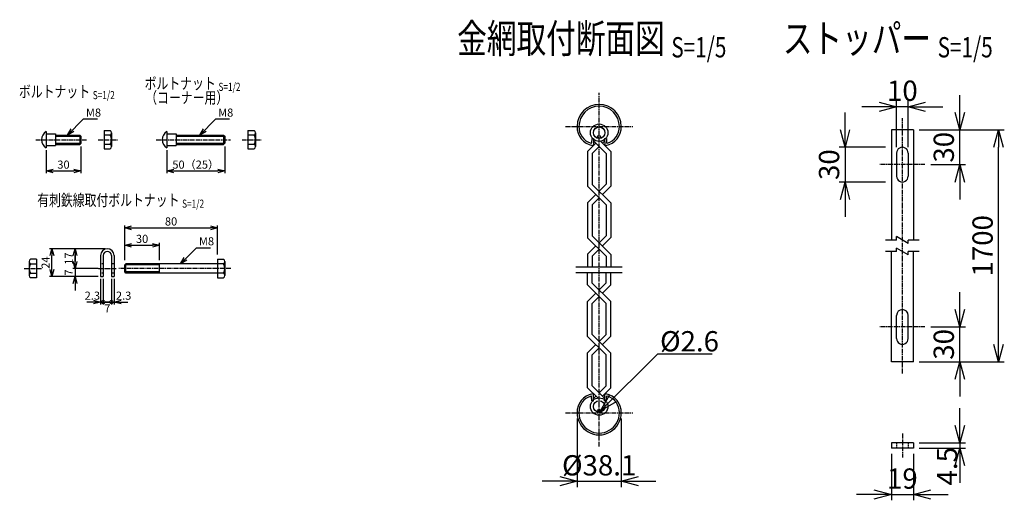
# Model space of a CAD drawing. Units: millimetres. Extents: x 816 to 5737, y 426 to 5719.
# Drawn here: x 2531 to 3381, y 461 to 876 of the extents above; entities that cross this region are included whole.
import ezdxf
from ezdxf.enums import TextEntityAlignment as Align

# ---------------------------------------------------------------- set-up
doc = ezdxf.new("R2010")
doc.units = ezdxf.units.MM
doc.header["$LTSCALE"] = 0.2
doc.linetypes.add('CENTER2', pattern=[28.575, 19.05, -3.175, 3.175, -3.175])
doc.linetypes.add('DASHED2', pattern=[9.525, 6.35, -3.175])
for name, color, linetype in [('CENTER', 6, 'CENTER2'), ('DASH', 30, 'DASHED2'), ('L', 7, 'Continuous'), ('M', 82, 'Continuous'), ('TEXT', 150, 'Continuous')]:
    doc.layers.add(name, color=color, linetype=linetype)
doc.styles.add('NCE', font='romans.shx', dxfattribs={"width": 0.8, "bigfont": 'extfont.shx'})
doc.styles.get("Standard").update_dxf_attribs({"font": 'romans.shx', "width": 0.8, "bigfont": 'extfont.shx'})
doc.dimstyles.new('NCE_new_2', dxfattribs={"dimscale": 2, "dimtxt": 3.5, "dimasz": 3, "dimexe": 1, "dimexo": 1, "dimgap": 1, "dimtad": 1, "dimdsep": 46, "dimtxsty": 'NCE', "dimblk": 'OPEN30', "dimcen": 0, "dimclrd": 7, "dimclre": 7, "dimclrt": 256, "dimaunit": 1, "dimadec": 1, "dimazin": 0, "dimtfac": 1, "dimtix": 1, "dimtmove": 2, "dimatfit": 2, "dimldrblk": 'OPEN30', "dimfxl": 0, "dimtolj": 1, "dimtzin": 0, "dimarcsym": 0})
doc.dimstyles.new('NCE_new_5', dxfattribs={"dimscale": 5, "dimtxt": 3.5, "dimasz": 3, "dimexe": 1, "dimexo": 1, "dimgap": 1, "dimtad": 1, "dimdsep": 46, "dimtxsty": 'NCE', "dimblk": 'OPEN30', "dimcen": 0, "dimclrd": 7, "dimclre": 7, "dimclrt": 256, "dimaunit": 1, "dimadec": 1, "dimazin": 0, "dimtfac": 1, "dimtix": 1, "dimtmove": 2, "dimatfit": 2, "dimldrblk": 'OPEN30', "dimfxl": 0, "dimtolj": 1, "dimtzin": 0, "dimarcsym": 0})

# ---------------------------------------------------------------- blocks, each defined once
blk = doc.blocks.new('_OPEN30')
at = {"color": 0, "linetype": 'ByBlock'}
for p, q in [((-1, 0.268), (0, 0)), ((0, 0), (-1, -0.268)), ((0, 0), (-1, 0))]:
    blk.add_line(p, q, dxfattribs=at)
blk = doc.blocks.new('*D23')
at = {"layer": 'TEXT', "color": 7, "lineweight": -2}
for p, q in [((2583.82, 766.37), (2583.82, 743.37)), ((2553.82, 763.37), (2553.82, 743.37)), ((2559.82, 745.37), (2577.82, 745.37))]:
    blk.add_line(p, q, dxfattribs=at)
at = {"layer": 'TEXT', "color": 7, "lineweight": -2, "xscale": 6, "yscale": 6, "zscale": 6, "rotation": 180}
blk.add_blockref('_OPEN30', (2553.82, 745.37), dxfattribs=at)
at = {"layer": 'TEXT', "color": 7, "lineweight": -2, "xscale": 6, "yscale": 6, "zscale": 6}
blk.add_blockref('_OPEN30', (2583.82, 745.37), dxfattribs=at)
at = {"layer": 'TEXT', "insert": (2568.82, 750.87), "char_height": 7, "attachment_point": 5, "style": 'NCE'}
blk.add_mtext('\\A1;30', dxfattribs=at)
blk = doc.blocks.new('*D24')
at = {"layer": 'TEXT', "color": 7, "lineweight": -2}
for p, q in [((2707.92, 766.37), (2707.92, 743.37)), ((2657.92, 763.37), (2657.92, 743.37)), ((2663.92, 745.37), (2701.92, 745.37))]:
    blk.add_line(p, q, dxfattribs=at)
at = {"layer": 'TEXT', "color": 7, "lineweight": -2, "xscale": 6, "yscale": 6, "zscale": 6, "rotation": 180}
blk.add_blockref('_OPEN30', (2657.92, 745.37), dxfattribs=at)
at = {"layer": 'TEXT', "color": 7, "lineweight": -2, "xscale": 6, "yscale": 6, "zscale": 6}
blk.add_blockref('_OPEN30', (2707.92, 745.37), dxfattribs=at)
at = {"layer": 'TEXT', "insert": (2682.92, 750.87), "char_height": 7, "attachment_point": 5, "style": 'NCE'}
blk.add_mtext('\\A1;50（25）', dxfattribs=at)
blk = doc.blocks.new('Title & Scale')
at = {"layer": 'TEXT', "width": 0.75}
blk.add_attdef('図面名', text='', height=5, dxfattribs=at).set_placement((0, 0), align=Align.BOTTOM_RIGHT)
blk.add_attdef('縮尺', text='', height=3.5, dxfattribs=at).set_placement((0, -0.3), align=Align.BOTTOM_LEFT)
blk = doc.blocks.new('*D34')
at = {"layer": 'TEXT', "color": 7, "lineweight": -2}
for p, q in [((2578.85, 667.35), (2578.85, 673.35)), ((2598.85, 661.35), (2576.85, 661.35)), ((2598.85, 654.35), (2576.85, 654.35)), ((2578.85, 661.35), (2578.85, 654.35)), ((2578.85, 648.35), (2578.85, 642.35))]:
    blk.add_line(p, q, dxfattribs=at)
at = {"layer": 'TEXT', "color": 7, "lineweight": -2, "xscale": 6, "yscale": 6, "zscale": 6}
for p, rotation in [((2578.85, 661.35), 270), ((2578.85, 654.35), 90)]:
    blk.add_blockref('_OPEN30', p, dxfattribs=dict(at, rotation=rotation))
at = {"layer": 'TEXT', "insert": (2573.35, 657.85), "char_height": 7, "attachment_point": 5, "rotation": 90, "style": 'NCE'}
blk.add_mtext('\\A1;7', dxfattribs=at)
blk = doc.blocks.new('*D35')
at = {"layer": 'TEXT', "color": 7, "lineweight": -2}
for p, q in [((2602.65, 678.35), (2556.85, 678.35)), ((2558.85, 660.35), (2558.85, 672.35)), ((2596.85, 654.35), (2556.85, 654.35))]:
    blk.add_line(p, q, dxfattribs=at)
at = {"layer": 'TEXT', "color": 7, "lineweight": -2, "xscale": 6, "yscale": 6, "zscale": 6}
for p, rotation in [((2558.85, 678.35), 90), ((2558.85, 654.35), 270)]:
    blk.add_blockref('_OPEN30', p, dxfattribs=dict(at, rotation=rotation))
at = {"layer": 'TEXT', "insert": (2553.35, 666.35), "char_height": 7, "attachment_point": 5, "rotation": 90, "style": 'NCE'}
blk.add_mtext('\\A1;24', dxfattribs=at)
blk = doc.blocks.new('*D36')
at = {"layer": 'TEXT', "color": 7, "lineweight": -2}
for p, q in [((2621.65, 668.35), (2621.65, 698.35)), ((2701.65, 673.35), (2701.65, 698.35)), ((2627.65, 696.35), (2695.65, 696.35))]:
    blk.add_line(p, q, dxfattribs=at)
at = {"layer": 'TEXT', "color": 7, "lineweight": -2, "xscale": 6, "yscale": 6, "zscale": 6, "rotation": 180}
blk.add_blockref('_OPEN30', (2621.65, 696.35), dxfattribs=at)
at = {"layer": 'TEXT', "color": 7, "lineweight": -2, "xscale": 6, "yscale": 6, "zscale": 6}
blk.add_blockref('_OPEN30', (2701.65, 696.35), dxfattribs=at)
at = {"layer": 'TEXT', "insert": (2661.65, 701.85), "char_height": 7, "attachment_point": 5, "style": 'NCE'}
blk.add_mtext('\\A1;80', dxfattribs=at)
blk = doc.blocks.new('*D37')
at = {"layer": 'TEXT', "color": 7, "lineweight": -2}
for p, q in [((2604.65, 678.35), (2576.85, 678.35)), ((2578.85, 672.35), (2578.85, 667.35)), ((2596.85, 661.35), (2576.85, 661.35))]:
    blk.add_line(p, q, dxfattribs=at)
at = {"layer": 'TEXT', "color": 7, "lineweight": -2, "xscale": 6, "yscale": 6, "zscale": 6}
for p, rotation in [((2578.85, 678.35), 90), ((2578.85, 661.35), 270)]:
    blk.add_blockref('_OPEN30', p, dxfattribs=dict(at, rotation=rotation))
at = {"layer": 'TEXT', "insert": (2573.35, 669.85), "char_height": 7, "attachment_point": 5, "rotation": 90, "style": 'NCE'}
blk.add_mtext('\\A1;17', dxfattribs=at)
blk = doc.blocks.new('*D38')
at = {"layer": 'TEXT', "color": 7, "lineweight": -2}
for p, q in [((2621.65, 668.35), (2621.65, 683.35)), ((2627.65, 681.35), (2645.65, 681.35)), ((2651.65, 668.35), (2651.65, 683.35))]:
    blk.add_line(p, q, dxfattribs=at)
at = {"layer": 'TEXT', "color": 7, "lineweight": -2, "xscale": 6, "yscale": 6, "zscale": 6, "rotation": 180}
blk.add_blockref('_OPEN30', (2621.65, 681.35), dxfattribs=at)
at = {"layer": 'TEXT', "color": 7, "lineweight": -2, "xscale": 6, "yscale": 6, "zscale": 6}
blk.add_blockref('_OPEN30', (2651.65, 681.35), dxfattribs=at)
at = {"layer": 'TEXT', "insert": (2636.65, 686.85), "char_height": 7, "attachment_point": 5, "style": 'NCE'}
blk.add_mtext('\\A1;30', dxfattribs=at)
blk = doc.blocks.new('_DotSmall')
at = {"color": 0, "linetype": 'ByBlock', "const_width": 0.5}
blk.add_lwpolyline([(-0.0625, 0, 1), (0.0625, 0, 1)], format="xyb", close=True, dxfattribs=at)
blk = doc.blocks.new('*D39')
at = {"layer": 'TEXT', "color": 7, "lineweight": -2}
for p, q in [((2603.15, 652.35), (2603.15, 630.35)), ((2610.15, 652.35), (2610.15, 630.35)), ((2603.15, 632.35), (2597.15, 632.35)), ((2603.15, 632.35), (2610.15, 632.35)), ((2610.15, 632.35), (2616.15, 632.35))]:
    blk.add_line(p, q, dxfattribs=at)
at = {"layer": 'TEXT', "color": 7, "lineweight": -2, "xscale": 6, "yscale": 6, "zscale": 6}
blk.add_blockref('_DotSmall', (2603.15, 632.35), dxfattribs=at)
at = {"layer": 'TEXT', "color": 7, "lineweight": -2, "xscale": 6, "yscale": 6, "zscale": 6, "rotation": 180}
blk.add_blockref('_DotSmall', (2610.15, 632.35), dxfattribs=at)
at = {"layer": 'TEXT', "insert": (2606.65, 626.85), "char_height": 7, "attachment_point": 5, "style": 'NCE'}
blk.add_mtext('\\A1;7', dxfattribs=at)
blk = doc.blocks.new('*D40')
at = {"layer": 'TEXT', "color": 7, "lineweight": -2}
for p, q in [((2600.85, 652.35), (2600.85, 630.35)), ((2603.15, 650.35), (2603.15, 630.35)), ((2594.85, 632.35), (2588.85, 632.35)), ((2600.85, 632.35), (2603.15, 632.35)), ((2603.15, 632.35), (2609.15, 632.35))]:
    blk.add_line(p, q, dxfattribs=at)
at = {"layer": 'TEXT', "color": 7, "lineweight": -2, "xscale": 6, "yscale": 6, "zscale": 6}
blk.add_blockref('_OPEN30', (2600.85, 632.35), dxfattribs=at)
at = {"layer": 'TEXT', "insert": (2593.72, 637.85), "char_height": 7, "attachment_point": 5, "style": 'NCE'}
blk.add_mtext('\\A1;2.3', dxfattribs=at)
blk = doc.blocks.new('_None')
blk = doc.blocks.new('*D41')
at = {"layer": 'TEXT', "color": 7, "lineweight": -2}
for p, q in [((2610.15, 650.35), (2610.15, 630.35)), ((2612.45, 652.35), (2612.45, 630.35)), ((2610.15, 632.35), (2604.15, 632.35)), ((2610.15, 632.35), (2612.45, 632.35)), ((2618.45, 632.35), (2624.45, 632.35))]:
    blk.add_line(p, q, dxfattribs=at)
at = {"layer": 'TEXT', "color": 7, "lineweight": -2, "xscale": 6, "yscale": 6, "zscale": 6, "rotation": 180}
blk.add_blockref('_OPEN30', (2612.45, 632.35), dxfattribs=at)
at = {"layer": 'TEXT', "insert": (2620.72, 637.85), "char_height": 7, "attachment_point": 5, "style": 'NCE'}
blk.add_mtext('\\A1;2.3', dxfattribs=at)
blk = doc.blocks.new('*D46')
at = {"layer": 'TEXT', "color": 7, "lineweight": -2}
for p, q in [((3243.28, 780.85), (3243.28, 795.85)), ((3278.28, 765.85), (3238.28, 765.85)), ((3243.28, 765.85), (3243.28, 735.85)), ((3278.28, 735.85), (3238.28, 735.85)), ((3243.28, 720.85), (3243.28, 705.85))]:
    blk.add_line(p, q, dxfattribs=at)
at = {"layer": 'TEXT', "color": 7, "lineweight": -2, "xscale": 15, "yscale": 15, "zscale": 15}
for p, rotation in [((3243.28, 765.85), 270), ((3243.28, 735.85), 90)]:
    blk.add_blockref('_OPEN30', p, dxfattribs=dict(at, rotation=rotation))
at = {"layer": 'TEXT', "insert": (3229.53, 750.85), "char_height": 17.5, "attachment_point": 5, "rotation": 90, "style": 'NCE'}
blk.add_mtext('\\A1;30', dxfattribs=at)
blk = doc.blocks.new('*D47')
at = {"layer": 'TEXT', "color": 7, "lineweight": -2}
for p, q in [((3342.28, 525.85), (3342.28, 540.85)), ((3307.28, 510.85), (3347.28, 510.85)), ((3342.28, 510.85), (3342.28, 506.35)), ((3307.28, 506.35), (3347.28, 506.35)), ((3342.28, 491.35), (3342.28, 476.35))]:
    blk.add_line(p, q, dxfattribs=at)
at = {"layer": 'TEXT', "color": 7, "lineweight": -2, "xscale": 15, "yscale": 15, "zscale": 15}
for p, rotation in [((3342.28, 510.85), 270), ((3342.28, 506.35), 90)]:
    blk.add_blockref('_OPEN30', p, dxfattribs=dict(at, rotation=rotation))
at = {"layer": 'TEXT', "insert": (3331.28, 490.76), "char_height": 17.5, "attachment_point": 5, "rotation": 90, "style": 'NCE'}
blk.add_mtext('\\A1;4.5', dxfattribs=at)
blk = doc.blocks.new('*D48')
at = {"layer": 'TEXT', "color": 7, "lineweight": -2}
for p, q in [((3283.28, 501.35), (3283.28, 461.35)), ((3302.28, 501.35), (3302.28, 461.35)), ((3268.28, 466.35), (3253.28, 466.35)), ((3283.28, 466.35), (3302.28, 466.35)), ((3317.28, 466.35), (3332.28, 466.35))]:
    blk.add_line(p, q, dxfattribs=at)
at = {"layer": 'TEXT', "color": 7, "lineweight": -2, "xscale": 15, "yscale": 15, "zscale": 15}
blk.add_blockref('_OPEN30', (3283.28, 466.35), dxfattribs=at)
at = {"layer": 'TEXT', "color": 7, "lineweight": -2, "xscale": 15, "yscale": 15, "zscale": 15, "rotation": 180}
blk.add_blockref('_OPEN30', (3302.28, 466.35), dxfattribs=at)
at = {"layer": 'TEXT', "insert": (3292.78, 480.1), "char_height": 17.5, "attachment_point": 5, "style": 'NCE'}
blk.add_mtext('\\A1;19', dxfattribs=at)
blk = doc.blocks.new('*D49')
at = {"layer": 'TEXT', "color": 7, "lineweight": -2}
for p, q in [((3342.28, 795.85), (3342.28, 810.85)), ((3311.28, 780.85), (3347.28, 780.85)), ((3342.28, 750.85), (3342.28, 780.85)), ((3317.28, 750.85), (3347.28, 750.85)), ((3342.28, 735.85), (3342.28, 720.85))]:
    blk.add_line(p, q, dxfattribs=at)
at = {"layer": 'TEXT', "color": 7, "lineweight": -2, "xscale": 15, "yscale": 15, "zscale": 15}
for p, rotation in [((3342.28, 780.85), 270), ((3342.28, 750.85), 90)]:
    blk.add_blockref('_OPEN30', p, dxfattribs=dict(at, rotation=rotation))
at = {"layer": 'TEXT', "insert": (3328.53, 765.85), "char_height": 17.5, "attachment_point": 5, "rotation": 90, "style": 'NCE'}
blk.add_mtext('\\A1;30', dxfattribs=at)
blk = doc.blocks.new('*D50')
at = {"layer": 'TEXT', "color": 7, "lineweight": -2}
for p, q in [((3272.78, 800.85), (3257.78, 800.85)), ((3287.78, 765.85), (3287.78, 805.85)), ((3297.78, 800.85), (3287.78, 800.85)), ((3297.78, 765.85), (3297.78, 805.85)), ((3312.78, 800.85), (3327.78, 800.85))]:
    blk.add_line(p, q, dxfattribs=at)
at = {"layer": 'TEXT', "color": 7, "lineweight": -2, "xscale": 15, "yscale": 15, "zscale": 15}
blk.add_blockref('_OPEN30', (3287.78, 800.85), dxfattribs=at)
at = {"layer": 'TEXT', "color": 7, "lineweight": -2, "xscale": 15, "yscale": 15, "zscale": 15, "rotation": 180}
blk.add_blockref('_OPEN30', (3297.78, 800.85), dxfattribs=at)
at = {"layer": 'TEXT', "insert": (3292.78, 814.6), "char_height": 17.5, "attachment_point": 5, "style": 'NCE'}
blk.add_mtext('\\A1;10', dxfattribs=at)
blk = doc.blocks.new('*D51')
at = {"layer": 'TEXT', "color": 7, "lineweight": -2}
for p, q in [((3342.28, 625.85), (3342.28, 640.85)), ((3317.28, 610.85), (3347.28, 610.85)), ((3342.28, 580.85), (3342.28, 610.85)), ((3311.28, 580.85), (3347.28, 580.85)), ((3342.28, 565.85), (3342.28, 550.85))]:
    blk.add_line(p, q, dxfattribs=at)
at = {"layer": 'TEXT', "color": 7, "lineweight": -2, "xscale": 15, "yscale": 15, "zscale": 15}
for p, rotation in [((3342.28, 610.85), 270), ((3342.28, 580.85), 90)]:
    blk.add_blockref('_OPEN30', p, dxfattribs=dict(at, rotation=rotation))
at = {"layer": 'TEXT', "insert": (3328.53, 595.85), "char_height": 17.5, "attachment_point": 5, "rotation": 90, "style": 'NCE'}
blk.add_mtext('\\A1;30', dxfattribs=at)
blk = doc.blocks.new('*D52')
at = {"layer": 'TEXT', "color": 7, "lineweight": -2}
for p, q in [((3012.06, 531.82), (3012.06, 472.77)), ((3050.16, 531.82), (3050.16, 472.77)), ((2997.06, 477.77), (2982.06, 477.77)), ((3012.06, 477.77), (3050.16, 477.77)), ((3065.16, 477.77), (3080.16, 477.77))]:
    blk.add_line(p, q, dxfattribs=at)
at = {"layer": 'TEXT', "color": 7, "lineweight": -2, "xscale": 15, "yscale": 15, "zscale": 15}
blk.add_blockref('_OPEN30', (3012.06, 477.77), dxfattribs=at)
at = {"layer": 'TEXT', "color": 7, "lineweight": -2, "xscale": 15, "yscale": 15, "zscale": 15, "rotation": 180}
blk.add_blockref('_OPEN30', (3050.16, 477.77), dxfattribs=at)
at = {"layer": 'TEXT', "insert": (3031.11, 491.52), "char_height": 17.5, "attachment_point": 5, "style": 'NCE'}
blk.add_mtext('\\A1;%%C38.1', dxfattribs=at)
blk = doc.blocks.new('Break')
for p, q in [((-1.44, -2.5), (1.44, 2.5)), ((0, 2.5), (1.44, 2.5)), ((-1.44, -2.5), (0, -2.5))]:
    blk.add_line(p, q)
blk = doc.blocks.new('*D53')
at = {"layer": 'TEXT', "color": 7, "lineweight": -2}
for p, q in [((3307.28, 780.85), (3380.76, 780.85)), ((3375.76, 595.85), (3375.76, 765.85)), ((3307.28, 580.85), (3380.76, 580.85))]:
    blk.add_line(p, q, dxfattribs=at)
at = {"layer": 'TEXT', "color": 7, "lineweight": -2, "xscale": 15, "yscale": 15, "zscale": 15}
for p, rotation in [((3375.76, 780.85), 90), ((3375.76, 580.85), 270)]:
    blk.add_blockref('_OPEN30', p, dxfattribs=dict(at, rotation=rotation))
at = {"layer": 'TEXT', "insert": (3362.01, 680.85), "char_height": 17.5, "attachment_point": 5, "rotation": 90, "style": 'NCE'}
blk.add_mtext('\\A1;1700', dxfattribs=at)

msp = doc.modelspace()

# ---------------------------------------------------------------- linework, layer by layer
at = {"layer": 'CENTER'}
for p, q in [((3031.10813133, 507.76555128), (3031.10813133, 812.8654048)), ((3292.78070998, 570.85331983), (3292.78070998, 790.85331983)), ((3002.05814354, 783.81547804), (3060.15818016, 783.81547804)), ((2544.81552354, 772.36978681), (2588.81552354, 772.36978681)), ((2598.81552354, 772.36978681), (2615.31552354, 772.36978681)), ((2648.92300599, 772.36978681), (2712.92300599, 772.36978681)), ((2722.92300599, 772.36978681), (2739.42300599, 772.36978681)), ((3312.28070998, 750.85331983), (3273.28070998, 750.85331983)), ((2534.89864742, 661.35308533), (2549.89864742, 661.35308533)), ((2599.14864742, 661.35308533), (2614.14889156, 661.35308533)), ((2713.14880001, 661.35308533), (2616.64889156, 661.35308533)), ((3312.28070998, 610.85331983), (3273.28070998, 610.85331983)), ((3002.05814354, 536.81553907), (3060.15818016, 536.81553907)), ((3292.78070998, 518.85338087), (3292.78070998, 498.35331983))]:
    msp.add_line(p, q, dxfattribs=at)
at = {"layer": 'DASH'}
for p, q in [((2603.14852535, 665.3532074), (2600.84872066, 665.3532074)), ((2612.44894039, 665.3532074), (2610.14876949, 665.3532074)), ((2603.14852535, 657.35308533), (2600.84872066, 657.35308533)), ((2612.41109859, 657.35308533), (2610.14876949, 657.35308533)), ((3287.78070998, 510.85331983), (3287.78070998, 506.35338087)), ((3297.78070998, 510.85331983), (3297.78070998, 506.35338087))]:
    msp.add_line(p, q, dxfattribs=at)
at = {"layer": 'L'}
for p, q in [((3287.78070998, 685.8532588), (3278.28070998, 685.8532588)), ((3307.28070998, 685.8532588), (3297.78070998, 685.8532588)), ((3287.78070998, 675.8532588), (3278.28070998, 675.8532588)), ((3307.28070998, 675.8532588), (3297.78070998, 675.8532588)), ((3011.10813133, 662.81553907), (3051.10813133, 662.81553907)), ((3011.10813133, 657.81553907), (3051.10813133, 657.81553907))]:
    msp.add_line(p, q, dxfattribs=at)
at = {"layer": 'M'}
for p, q in [((2553.81552354, 779.36978681), (2553.81552354, 765.36978681)), ((2553.81552354, 777.36978681), (2561.81552354, 777.36978681)), ((2561.81552354, 777.36978681), (2561.81552354, 767.36978681)), ((2561.81552354, 776.36978681), (2582.81552354, 776.36978681)), ((2561.81552354, 775.36978681), (2583.81552354, 775.36978681)), ((2582.81552354, 776.36978681), (2582.81552354, 768.36978681)), ((2582.81564561, 776.36975629), (2583.81564561, 775.36974104)), ((2583.81552354, 775.36978681), (2583.81552354, 769.36978681)), ((2603.81552354, 780.36978681), (2603.81552354, 764.36978681)), ((2603.81552354, 780.36975629), (2609.16079942, 780.36975629)), ((2609.16079942, 776.36978681), (2603.81552354, 776.36978681)), ((2610.31552354, 778.36978681), (2610.31552354, 766.36978681)), ((2657.92300599, 779.36978681), (2657.92300599, 765.36978681)), ((2657.92300599, 777.36978681), (2665.92300599, 777.36978681)), ((2665.92300599, 777.36978681), (2665.92300599, 767.36978681)), ((2665.92300599, 776.36978681), (2706.92300599, 776.36978681)), ((2665.92300599, 775.36978681), (2707.92300599, 775.36978681)), ((2706.92300599, 776.36978681), (2706.92300599, 768.36978681)), ((2706.92312806, 776.36974866), (2707.92312806, 775.36974866)), ((2707.92300599, 775.36978681), (2707.92300599, 769.36978681)), ((2727.92300599, 780.36978681), (2727.92300599, 764.36978681)), ((2727.92300599, 780.36975629), (2733.26828187, 780.36975629)), ((2733.26828187, 776.36978681), (2727.92300599, 776.36978681)), ((2734.42300599, 778.36978681), (2734.42300599, 766.36978681)), ((3024.75827781, 773.46220655), (3024.63382713, 769.72783155)), ((3024.75815574, 773.43547315), (3026.35819237, 773.43547315)), ((3026.35739891, 773.40886183), (3026.18430321, 768.21647901)), ((3035.85813133, 773.43547315), (3037.45816795, 773.43547315)), ((3035.85868065, 773.40886183), (3036.03177635, 768.21647901)), ((3037.4575576, 773.46208448), (3037.58206932, 769.72783155)), ((3302.28070998, 780.85331983), (3283.28070998, 780.85331983)), ((3283.28070998, 780.85331983), (3283.28070998, 685.85331983)), ((3302.28070998, 780.85331983), (3302.28070998, 685.85331983)), ((2553.81552354, 767.36978681), (2561.81552354, 767.36978681)), ((2561.81552354, 769.36978681), (2583.81552354, 769.36978681)), ((2561.81552354, 768.36978681), (2582.81552354, 768.36978681)), ((2583.81564561, 769.36974104), (2582.81564561, 768.36974104)), ((2609.16079942, 768.36978681), (2603.81552354, 768.36978681)), ((2657.92300599, 767.36978681), (2665.92300599, 767.36978681)), ((2665.92300599, 769.36978681), (2707.92300599, 769.36978681)), ((2665.92300599, 768.36978681), (2706.92300599, 768.36978681)), ((2707.92312806, 769.36974104), (2706.92312806, 768.36974104)), ((2733.26828187, 768.36978681), (2727.92300599, 768.36978681)), ((3021.10776512, 762.2161128), (3028.27927391, 769.38774366)), ((3025.10794822, 760.55913038), (3031.10794822, 766.55913038)), ((3026.28964988, 771.37736769), (3037.10831444, 760.55876417)), ((3032.31229393, 771.01164503), (3041.10813133, 762.21574659)), ((3033.93631737, 769.38749952), (3035.92636863, 771.37761183)), ((2603.81552354, 764.36978681), (2609.16079942, 764.36978681)), ((2727.92300599, 764.36978681), (2733.26828187, 764.36978681)), ((3021.10813133, 762.21562452), (3021.10813133, 732.16105909)), ((3025.10819237, 760.55888624), (3025.10819237, 733.78593702)), ((3037.10813133, 760.55876417), (3037.10813133, 733.89848585)), ((3041.10813133, 762.21550245), (3041.10813133, 732.27348585)), ((3287.78070998, 760.85331983), (3287.78070998, 740.85338087)), ((3297.78070998, 760.85331983), (3297.78070998, 740.85338087)), ((3021.10831444, 732.16087599), (3037.10813133, 716.16105909)), ((3025.1080703, 733.78593702), (3041.10813133, 717.78593702)), ((3031.05197899, 727.84221144), (3037.10819237, 733.89848585)), ((3033.86466209, 725.02952833), (3041.10837547, 732.27324171)), ((3021.1082534, 717.89848585), (3028.23947899, 725.02971144)), ((3021.10813133, 717.89848585), (3021.10813133, 687.81779737)), ((3025.10819237, 716.27360792), (3025.10819237, 689.4426753)), ((3025.10843651, 716.27330274), (3031.05216209, 722.21702833)), ((3037.10813133, 716.16105909), (3037.10813133, 689.55522413)), ((3041.10813133, 717.78605909), (3041.10813133, 687.93022413)), ((3025.1082534, 689.4426753), (3041.10813133, 673.44279737)), ((3031.05228416, 683.49864454), (3037.10855858, 689.55485792)), ((3021.10800926, 687.81785841), (3037.1080703, 671.81785841)), ((3021.10849754, 673.55485792), (3028.23978416, 680.68614454)), ((3033.86496727, 680.68602247), (3041.10868065, 687.92973585)), ((2600.84872066, 672.5530365), (2600.84872066, 654.35308533)), ((2603.14852535, 672.5530365), (2603.14852535, 654.35308533)), ((2610.14876949, 672.5530365), (2610.14876949, 654.35308533)), ((2612.44894039, 672.5530365), (2612.44894039, 654.35308533)), ((3021.10813133, 673.55522413), (3021.10813133, 662.81553907)), ((3025.10819237, 671.93004103), (3025.10819237, 662.81553907)), ((3025.10861961, 671.92967481), (3031.05246727, 677.87352247)), ((3037.10813133, 671.81773634), (3037.10813133, 662.81553907)), ((3041.10813133, 673.44273634), (3041.10813133, 662.81553907)), ((3283.28070998, 580.85331983), (3283.28070998, 675.85331983)), ((3302.28070998, 580.85331983), (3302.28070998, 675.85331983)), ((2539.14864742, 667.3532074), (2539.14864742, 655.3532074)), ((2545.64852535, 669.35308533), (2540.30343258, 669.35308533)), ((2540.30343258, 665.3532074), (2545.64852535, 665.3532074)), ((2545.64852535, 669.35308533), (2545.64852535, 653.35308533)), ((2621.64876949, 664.35329132), (2622.64876949, 665.35329895)), ((2621.64889156, 658.35308533), (2621.64889156, 664.35308533)), ((2651.64889156, 664.35308533), (2621.64889156, 664.35308533)), ((2622.64876949, 657.35308533), (2622.64876949, 665.3532074)), ((2701.64883053, 665.3532074), (2622.64876949, 665.3532074)), ((2651.64889156, 657.35308533), (2651.64889156, 665.3532074)), ((2701.64883053, 669.35308533), (2701.64883053, 653.35308533)), ((2701.64883053, 669.35308533), (2706.99428951, 669.35308533)), ((2706.99428951, 665.3532074), (2701.64883053, 665.3532074)), ((2708.14883053, 667.3532074), (2708.14883053, 655.3532074)), ((2540.30343258, 657.35308533), (2545.64852535, 657.35308533)), ((2600.84872066, 654.35308533), (2603.14852535, 654.35308533)), ((2610.14876949, 654.35308533), (2612.44894039, 654.35308533)), ((2622.64876949, 657.35345917), (2621.64889156, 658.35335236)), ((2651.64889156, 658.35308533), (2621.64889156, 658.35308533)), ((2701.64883053, 657.35308533), (2622.64876949, 657.35308533)), ((2706.99428951, 657.35308533), (2701.64883053, 657.35308533)), ((3021.10813133, 647.07579298), (3021.10813133, 657.81553907)), ((3025.10819237, 648.70109815), (3025.10819237, 657.81553907)), ((3037.10813133, 648.81492872), (3037.10813133, 657.81553907)), ((3041.10813133, 647.18828077), (3041.10813133, 657.81553907)), ((2545.64852535, 653.35308533), (2540.30343258, 653.35308533)), ((2701.64883053, 653.35308533), (2706.99428951, 653.35308533)), ((3037.10813133, 631.07573194), (3021.10813133, 647.07579298)), ((3041.10813133, 632.70115919), (3025.10819237, 648.70109815)), ((3037.10813133, 648.81492872), (3031.05136863, 642.75816603)), ((3041.10813133, 647.18828077), (3033.86466209, 639.9447505)), ((3028.23923485, 639.94542189), (3021.10813133, 632.8143794)), ((3021.10813133, 602.73301954), (3021.10813133, 632.8143794)), ((3031.05216209, 637.1322505), (3025.10819237, 631.18828077)), ((3025.10819237, 604.35832472), (3025.10819237, 631.18828077)), ((3037.10813133, 604.46989698), (3037.10813133, 631.07573194)), ((3041.10813133, 602.84459181), (3041.10813133, 632.70115919)), ((3287.78070998, 600.85331983), (3287.78070998, 620.85331983)), ((3297.78070998, 600.85331983), (3297.78070998, 620.85331983)), ((3041.10813133, 588.35838575), (3025.10819237, 604.35832472)), ((3037.10813133, 604.46989698), (3031.05228416, 598.41398878)), ((3037.10813133, 586.73301954), (3021.10813133, 602.73301954)), ((3028.2400283, 595.60136671), (3021.10813133, 588.46953077)), ((3041.10813133, 602.84459181), (3033.86478416, 595.60124464)), ((3021.10813133, 558.41545362), (3021.10813133, 588.46953077)), ((3031.05222313, 592.7886836), (3025.10819237, 586.84465284)), ((3025.10819237, 560.07225294), (3025.10819237, 586.84465284)), ((3037.10813133, 560.07231398), (3037.10813133, 586.73301954)), ((3041.10813133, 558.41551466), (3041.10813133, 588.35838575)), ((3302.28070998, 580.85331983), (3283.28070998, 580.85331983)), ((3021.10794822, 558.41533155), (3029.90378563, 549.61949415)), ((3025.10794822, 560.07206983), (3035.92636863, 549.25364942)), ((3026.35739891, 547.22221632), (3026.18436424, 552.41459913)), ((3031.10764305, 554.07231398), (3037.10800926, 560.07261915)), ((3033.93650047, 551.24357862), (3041.10819237, 558.41533155)), ((3035.85868065, 547.22221632), (3036.03177635, 552.4145381)), ((3024.75839988, 547.16893263), (3024.63388817, 550.90318556)), ((3024.75815574, 547.19554396), (3026.35819237, 547.19554396)), ((3026.28971092, 549.25444288), (3028.27927391, 551.24400587)), ((3035.85813133, 547.19554396), (3037.45816795, 547.19554396)), ((3037.45774071, 547.16887159), (3037.58219139, 550.90324659)), ((3302.28070998, 510.85331983), (3283.28070998, 510.85331983)), ((3283.28070998, 510.85331983), (3283.28070998, 506.35338087)), ((3302.28070998, 510.85331983), (3302.28070998, 506.35338087)), ((3302.28070998, 506.35338087), (3283.28070998, 506.35338087))]:
    msp.add_line(p, q, dxfattribs=at)
for centre, radius in [((3031.10794822, 778.41423292), 7.5), ((3031.10794822, 778.41423292), 5), ((3031.10813133, 774.71428175), 1.29999995), ((3031.10794822, 542.21678419), 7.5), ((3031.10794822, 542.21678419), 5), ((3031.10813133, 538.51683302), 1.29999995)]:
    msp.add_circle(centre, radius, dxfattribs=at)
for centre, radius, start, end in [((3031.10813133, 783.81547804), 19.04999924, 0, 179.9999640278), ((3031.10813133, 783.81547804), 17.44999886, 0, 179.9999640278), ((3028.09281151, 783.24540968), 16.0447216, 177.9640075796, 259.769114967), ((3028.09281151, 783.24540968), 14.44472218, 177.7383791106, 254.0544049715), ((3034.12351219, 783.24540968), 16.0447216, 280.2308490608, 2.0359564482), ((3034.12351219, 783.24540968), 14.44472218, 285.9455590563, 2.2615849172), ((2557.94052354, 772.36978681), 8.125, 120.5102184703, 239.4897095853), ((2602.80996934, 772.36978681), 7.50554848, 327.7957571011, 32.2042428989), ((2608.00613633, 778.36975629), 2.30939865, 299.9999573492, 60.0000426508), ((2662.04800599, 772.36978681), 8.125, 120.5102184703, 239.4897095853), ((2726.91745179, 772.36978681), 7.50554848, 327.7957571011, 32.2042428989), ((2732.11361879, 778.36975629), 2.30939865, 299.9999573492, 60.0000426508), ((2608.00613633, 766.36978681), 2.30939865, 299.9999573492, 60.0000426508), ((2732.11361879, 766.36978681), 2.30939865, 299.9999573492, 60.0000426508), ((3024.23435203, 769.74113722), 0.40000004, 254.0536846139, 358.0910295751), ((3025.38504783, 768.24309034), 0.80000007, 259.7692278925, 358.090756581), ((3036.83121483, 768.24309034), 0.80000007, 181.9092241094, 280.2307534382), ((3037.98197166, 769.74113722), 0.40000004, 181.9089509018, 285.9462967168), ((3292.78070998, 760.85331983), 5, 359.9999453585, 179.9999640278), ((3292.78070998, 740.85331983), 5, 179.9999640278, 0.0000100179), ((2606.64889156, 672.5530365), 5.80000162, 0, 179.9999640278), ((2606.64889156, 672.5530365), 3.50000048, 0, 179.4397792329), ((2546.65426265, 661.35308533), 7.50555515, 147.7957313742, 212.2042513229), ((2541.45821773, 667.3532074), 2.30939889, 119.999921377, 240.0000613201), ((2700.64333736, 661.35308533), 7.50555515, 327.7957571011, 32.2042428989), ((2705.83950435, 667.3532074), 2.30939889, 299.9999573492, 60.0000426508), ((2541.45821773, 655.3532074), 2.30939889, 119.999921377, 240.0000613201), ((2705.83950435, 655.3532074), 2.30939889, 299.9999573492, 60.0000426508), ((3292.78070998, 620.85331983), 5, 359.9999453585, 179.9999093863), ((3292.78070998, 600.85331983), 5, 179.9999093863, 0.0000100179), ((3028.09281151, 537.3855464), 16.0447216, 100.2307857679, 182.0358931552), ((3025.38504783, 552.38786573), 0.80000007, 1.9092017976, 100.2307311264), ((3036.83121483, 552.38786573), 0.80000007, 79.7691782599, 178.0907075887), ((3034.12351219, 537.3855464), 16.0447216, 357.9640025707, 79.769109958), ((3028.09281151, 537.3855464), 14.44472218, 105.9455230842, 182.2615489451), ((3024.23435203, 550.88987989), 0.40000004, 1.90892859, 105.946274405), ((3037.98197166, 550.88987989), 0.40000004, 74.0536486417, 178.0909944567), ((3034.12351219, 537.3855464), 14.44472218, 357.7383604413, 74.0543863021), ((3031.10813133, 536.81553907), 19.04999924, 179.9999776882, 0.0000100179), ((3031.10813133, 536.81553907), 17.44999886, 179.9999776882, 0.0000100179)]:
    msp.add_arc(centre, radius, start, end, dxfattribs=at)

# ---------------------------------------------------------------- block references
at = {"layer": 'L', "xscale": 2, "yscale": 2, "zscale": 2, "rotation": 90}
for p in [(3292.78070998, 685.8532588), (3292.78070998, 675.8532588)]:
    msp.add_blockref('Break', p, dxfattribs=at)
at = {"layer": 'TEXT'}
for p, xscale, yscale, zscale, values in [((3093.40188034, 839.36809707), 5, 5, 5, {'図面名': '%%u金網取付断面図 ', '縮尺': '%%uS=1/5'}), ((3323.25315476, 839.36809707), 5, 5, 5, {'図面名': '%%uストッパー ', '縮尺': '%%uS=1/5'}), ((2702.54460675, 812.85899861), 2, 2, 2, {'図面名': '%%uボルトナット ', '縮尺': '%%uS=1/2'}), ((2594.07344076, 805.74415484), 2, 2, 2, {'図面名': '%%uボルトナット ', '縮尺': '%%uS=1/2'}), ((2671.16360626, 712.11759249), 2, 2, 2, {'図面名': '%%u有刺鉄線取付ボルトナット ', '縮尺': '%%uS=1/2'})]:
    msp.add_blockref('Title & Scale', p, dxfattribs=dict(at, xscale=xscale, yscale=yscale, zscale=zscale)).add_auto_attribs(values)
ref = msp.add_blockref('Title & Scale', (2710.99908145, 807.86195506), dxfattribs=dict(at, xscale=-2, yscale=2, zscale=2, rotation=180))
ref.add_attrib('図面名', '（コーナー用）', dxfattribs={"height": 10, "width": 0.75}).set_placement((2710.99908145, 800.52862172), align=Align.BOTTOM_RIGHT)

# ---------------------------------------------------------------- texts
at = {"layer": 'TEXT', "attachment_point": 7, "style": 'NCE'}
for s, insert, char_height in [('\\A1;M8', (2588.19379959, 792.24706286), 7), ('\\A1;M8', (2702.30128204, 792.24706286), 7), ('\\A1;M8', (2685.72961442, 681.23036138), 7), ('\\A1;%%C2.6', (3083.66028791, 589.76888964), 17.5)]:
    msp.add_mtext(s, dxfattribs=dict(at, insert=insert, char_height=char_height))

# ---------------------------------------------------------------- dimensions: what is measured, and where the dimension line sits
at = {"layer": 'TEXT'}
for base, p1, p2, dimstyle, picture, middle in [((3287.78070998, 800.85331983), (3297.78070998, 760.85331983), (3287.78070998, 760.85331983), 'NCE_new_5', '*D50', (3292.78070998, 814.60331983)), ((2583.81552354, 745.36978681), (2553.81552354, 765.36978681), (2583.81552354, 768.36978681), 'NCE_new_2', '*D23', (2568.81552354, 750.86978681)), ((2701.64883053, 696.35306244), (2621.64889156, 666.35305481), (2701.64883053, 671.35305481), 'NCE_new_2', '*D36', (2661.64886104, 701.85306244)), ((2651.64889156, 681.35306244), (2621.64889156, 666.35305481), (2651.64889156, 666.35305481), 'NCE_new_2', '*D38', (2636.64889156, 686.85306244)), ((3302.28070998, 466.35338087), (3283.28070998, 506.35338087), (3302.28070998, 506.35338087), 'NCE_new_5', '*D48', (3292.78070998, 480.10338087))]:
    dim = msp.add_linear_dim(base=base, p1=p1, p2=p2, dimstyle=dimstyle, dxfattribs=at)
    dim.commit()
    dim.dimension.update_dxf_attribs({"geometry": picture, "text_midpoint": middle})
for base, p1, p2, dimstyle, picture, middle in [((3342.28070998, 780.85331983), (3312.28070998, 750.85331983), (3306.28070998, 780.85331983), 'NCE_new_5', '*D49', (3328.53070998, 765.85331983)), ((3243.28070998, 735.85331983), (3283.28070998, 765.85331983), (3283.28070998, 735.85331983), 'NCE_new_5', '*D46', (3229.53070998, 750.85331983)), ((2558.8487817, 678.35311585), (2598.84872066, 654.35308533), (2604.64889156, 678.35311585), 'NCE_new_2', '*D35', (2553.3487817, 666.35310059)), ((2578.8487817, 661.35308533), (2606.64889156, 678.35311585), (2598.84872066, 661.35308533), 'NCE_new_2', '*D37', (2573.3487817, 669.85310059)), ((2578.8487817, 654.35308533), (2600.84872066, 661.35308533), (2600.84872066, 654.35308533), 'NCE_new_2', '*D34', (2573.3487817, 657.85308533)), ((3342.28070998, 610.85331983), (3306.28070998, 580.85331983), (3312.28070998, 610.85331983), 'NCE_new_5', '*D51', (3328.53070998, 595.85331983))]:
    dim = msp.add_linear_dim(base=base, p1=p1, p2=p2, angle=90, dimstyle=dimstyle, dxfattribs=at)
    dim.commit()
    dim.dimension.update_dxf_attribs({"geometry": picture, "text_midpoint": middle})
dim = msp.add_linear_dim(base=(3375.76147213, 780.85331983), p1=(3302.28070998, 580.85331983), p2=(3302.28070998, 780.85331983), angle=90, text='1700', dimstyle='NCE_new_5', dxfattribs=at)
dim.commit()
dim.dimension.update_dxf_attribs({"geometry": '*D53', "text_midpoint": (3362.01147213, 680.85331983)})
for base, p1, p2, text, dimstyle, picture, middle in [((2707.92300599, 745.36978681), (2657.92300599, 765.36978681), (2707.92300599, 768.36978681), '<>（25）', 'NCE_new_2', '*D24', (2682.92300599, 750.86978681)), ((3050.15813057, 477.76555128), (3012.05813209, 536.81553907), (3050.15813057, 536.8155424), '%%C<>', 'NCE_new_5', '*D52', (3031.10813133, 491.51555128))]:
    dim = msp.add_linear_dim(base=base, p1=p1, p2=p2, text=text, dimstyle=dimstyle, dxfattribs=at)
    dim.commit()
    dim.dimension.update_dxf_attribs({"geometry": picture, "text_midpoint": middle})
for base, p1, p2, override, picture, middle in [((2603.14852535, 632.35309296), (2600.84872066, 654.35308533), (2603.14852535, 652.35308533), {"dimblk1": 'OPEN30', "dimblk2": 'None', "dimsah": 1}, '*D40', (2593.71566123, 637.85309296)), ((2612.44894039, 632.35309296), (2610.14876949, 652.35308533), (2612.44894039, 654.35308533), {"dimblk1": 'None', "dimblk2": 'OPEN30', "dimsah": 1}, '*D41', (2620.72097744, 637.85309296))]:
    dim = msp.add_linear_dim(base=base, p1=p1, p2=p2, dimstyle='NCE_new_2', override=override, dxfattribs=at)
    dim.commit()
    dim.dimension.update_dxf_attribs({"geometry": picture, "text_midpoint": middle, "dimtype": 160})
dim = msp.add_linear_dim(base=(2610.14876949, 632.35309296), p1=(2603.14852535, 654.35308533), p2=(2610.14876949, 654.35308533), dimstyle='NCE_new_2', override={"dimtad": 2, "dimblk1": 'DotSmall', "dimblk2": 'DotSmall', "dimsah": 1}, dxfattribs=at)
dim.commit()
dim.dimension.update_dxf_attribs({"geometry": '*D39', "text_midpoint": (2606.64864742, 626.85309296)})
dim = msp.add_linear_dim(base=(3342.28070998, 506.35338087), p1=(3302.28070998, 510.85331983), p2=(3302.28070998, 506.35338087), angle=90, dimstyle='NCE_new_5', dxfattribs=at)
dim.commit()
dim.dimension.update_dxf_attribs({"geometry": '*D47', "text_midpoint": (3331.28070998, 490.75625002), "dimtype": 160})

# ---------------------------------------------------------------- leaders
at = {"layer": 'TEXT', "annotation_type": 0, "has_hookline": 1, "hookline_direction": 0, "text_width": 9.86666667}
for points in [[(2572.31552354, 776.36978681), (2586.19279959, 790.24706286), (2586.19379959, 790.24706286)], [(2686.42300599, 776.36978681), (2700.30028204, 790.24706286), (2700.30128204, 790.24706286)], [(2669.85133837, 665.35308533), (2683.72861442, 679.23036138), (2683.72961442, 679.23036138)]]:
    msp.add_leader(points, dimstyle='NCE_new_2', override={"dimgap": 1, "dimtad": 1}, dxfattribs=at)
at = {"layer": 'TEXT', "annotation_type": 0, "has_hookline": 1, "hookline_direction": 0, "text_width": 42}
msp.add_leader([(3032.40813128, 538.51683302), (3081.66018791, 587.76888964), (3081.65998791, 587.76888964)], dimstyle='NCE_new_5', dxfattribs=at)

doc.saveas('drawing.dxf')
